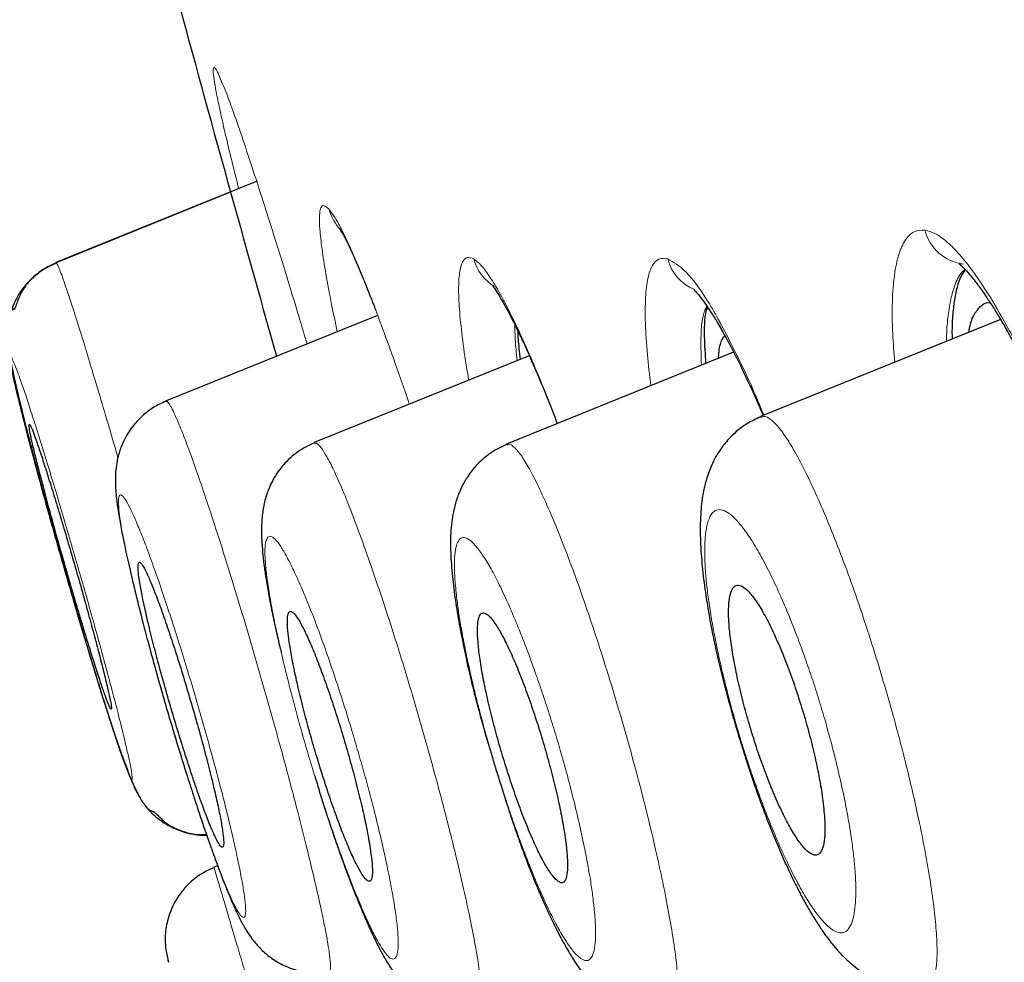
# Model space of a CAD drawing. Units: millimetres. Extents: x 8 to 847, y 12 to 2109.
# Drawn here: x 95 to 102, y 1812 to 1818 of the extents above; entities that cross this region are included whole.
import ezdxf

# ---------------------------------------------------------------- set-up
doc = ezdxf.new("R2010")
doc.units = ezdxf.units.MM

msp = doc.modelspace()

# ---------------------------------------------------------------- linework, layer by layer
at = {"color": 7, "linetype": 'Continuous', "lineweight": 30}
for p, q in [((96.8954, 1816.6394), (95.6069, 1816.1188)), ((96.7296, 1816.571), (95.6076, 1816.1178)), ((97.6667, 1815.7811), (96.3093, 1815.2328)), ((101.6548, 1815.7555), (100.1177, 1815.1345)), ((98.638, 1815.5227), (97.2605, 1814.9662)), ((99.9463, 1815.5453), (98.4913, 1814.9575)), ((96.6421, 1812.2583), (96.6183, 1812.2487))]:
    msp.add_line(p, q, dxfattribs=at)
at = {"color": 8, "linetype": 'Continuous', "lineweight": 0, "flags": 128}
msp.add_lwpolyline([(96.6467, 1817.3282), (96.6672, 1817.274), (96.6773, 1817.2553)], dxfattribs=at)
at = {"color": 7, "linetype": 'Continuous', "lineweight": 30}
msp.add_arc((308.7158, 1875.3908), 220, 194.492596, 195.791763, dxfattribs=at)
at = {"color": 8, "linetype": 'Continuous', "lineweight": 0}
for centre, radius, start, end in [((97.6389, 1816.534), 0.2926, 194.93472, 220.38414), ((101.4542, 1816.3994), 0.2924, 194.43391, 262.89263), ((98.5665, 1816.2175), 0.2939, 194.87233, 238.87937), ((99.8087, 1816.2171), 0.2943, 194.75803, 247.24662)]:
    msp.add_arc(centre, radius, start, end, dxfattribs=at)
at = {"color": 7, "linetype": 'Continuous', "lineweight": 30}
for points, knots in [([(89.5369, 1878.2853), (89.5397, 1878.2748), (89.5453, 1878.2539), (89.5905, 1878.0855), (89.6622, 1877.8179), (89.7629, 1877.4421), (89.8916, 1876.9616), (90.0483, 1876.3768), (90.243, 1875.6503), (90.481, 1874.7622), (90.7678, 1873.6915), (91.0912, 1872.4848), (91.4498, 1871.1464), (91.8426, 1869.6804), (92.2483, 1868.1664), (92.6606, 1866.6278), (93.074, 1865.0849), (93.5096, 1863.4593), (93.9666, 1861.7535), (94.4444, 1859.9704), (94.9419, 1858.1136), (95.4581, 1856.1871), (95.992, 1854.1948), (96.5424, 1852.1405), (97.1085, 1850.028), (97.6891, 1847.861), (98.2833, 1845.6435), (98.89, 1843.3793), (99.5424, 1840.9443), (100.2416, 1838.3351), (100.9876, 1835.551), (101.7435, 1832.7297), (102.5076, 1829.8782), (103.2778, 1827.0037), (104.0154, 1824.251), (104.718, 1821.6288), (105.3841, 1819.1429), (106.0493, 1816.6602), (106.7125, 1814.1852), (107.3724, 1811.7225), (108.0277, 1809.2767), (108.6774, 1806.8523), (109.3201, 1804.4537), (109.9546, 1802.0856), (110.5797, 1799.7525), (111.1943, 1797.4591), (111.797, 1795.2098), (112.3868, 1793.0083), (112.9948, 1790.7393), (113.6169, 1788.4177), (114.2481, 1786.062), (114.8559, 1783.7936), (115.438, 1781.6212), (115.9954, 1779.5412), (116.3427, 1778.2448), (116.5164, 1777.5966)], [0, 0, 0, 0, 0.017859, 0.035717, 0.053574, 0.07143, 0.089287, 0.107143, 0.125, 0.145832, 0.166666, 0.1875, 0.208333, 0.229166, 0.249999, 0.267856, 0.285713, 0.303571, 0.321429, 0.339287, 0.357144, 0.375001, 0.392858, 0.410715, 0.428572, 0.446429, 0.464286, 0.482143, 0.500002, 0.520835, 0.541668, 0.562501, 0.583334, 0.604167, 0.624999, 0.642856, 0.660713, 0.678571, 0.696428, 0.714286, 0.732144, 0.750003, 0.76786, 0.785718, 0.803575, 0.821433, 0.839289, 0.857146, 0.875003, 0.895835, 0.916668, 0.9375, 0.958333, 0.979167, 1, 1, 1, 1]), ([(118.4916, 1764.8706), (118.4902, 1764.8759), (118.4873, 1764.8865), (118.4644, 1764.9726), (118.4276, 1765.1101), (118.3756, 1765.3038), (118.3089, 1765.5524), (118.2276, 1765.8556), (118.1348, 1766.2022), (118.0319, 1766.5863), (117.9204, 1767.0028), (117.7971, 1767.463), (117.6621, 1767.9669), (117.5156, 1768.5142), (117.3524, 1769.1239), (117.1717, 1769.7998), (116.9721, 1770.5459), (116.7596, 1771.3398), (116.5342, 1772.1815), (116.296, 1773.0706), (116.0448, 1774.008), (115.7883, 1774.9653), (115.528, 1775.9366), (115.2658, 1776.9152), (114.9941, 1777.9289), (114.713, 1778.9775), (114.4226, 1780.0609), (114.1145, 1781.2106), (113.7881, 1782.4287), (113.4427, 1783.7171), (113.0875, 1785.0413), (112.7227, 1786.4012), (112.3484, 1787.7967), (111.9641, 1789.2299), (111.5818, 1790.6571), (111.2031, 1792.0716), (110.8303, 1793.4645), (110.4524, 1794.8762), (110.0693, 1796.3069), (109.6811, 1797.7564), (109.2763, 1799.2671), (108.855, 1800.8394), (108.4169, 1802.4737), (107.9739, 1804.1258), (107.526, 1805.7958), (107.0732, 1807.4839), (106.6154, 1809.1916), (106.1666, 1810.8669), (105.7284, 1812.5036), (105.3024, 1814.0949), (104.8759, 1815.688), (104.4487, 1817.2833), (104.0208, 1818.8809), (103.58, 1820.526), (103.1267, 1822.2174), (102.6614, 1823.9532), (102.1963, 1825.6871), (101.7317, 1827.4192), (101.2675, 1829.1498), (100.8044, 1830.8768), (100.3571, 1832.5469), (99.9265, 1834.1554), (99.513, 1835.7003), (99.1038, 1837.2293), (98.6987, 1838.7424), (98.2976, 1840.2398), (97.9067, 1841.699), (97.526, 1843.1198), (97.1555, 1844.5021), (96.7894, 1845.8672), (96.428, 1847.2149), (96.0711, 1848.5455), (95.7188, 1849.8589), (95.3726, 1851.1502), (95.0283, 1852.4356), (94.687, 1853.7106), (94.3486, 1854.975), (94.0182, 1856.2095), (93.6957, 1857.4141), (93.3811, 1858.5886), (93.0795, 1859.7147), (92.7904, 1860.7932), (92.5138, 1861.8249), (92.2452, 1862.8266), (91.9845, 1863.7982), (91.7319, 1864.7395), (91.4875, 1865.6505), (91.2525, 1866.5268), (91.0241, 1867.3794), (90.8034, 1868.2044), (90.5903, 1869.0009), (90.3882, 1869.7567), (90.1969, 1870.4716), (90.0166, 1871.1453), (89.85, 1871.7671), (89.6967, 1872.3389), (89.5563, 1872.8623), (89.4263, 1873.3467), (89.3067, 1873.7918), (89.1976, 1874.1975), (89.0992, 1874.5637), (89.0117, 1874.8894), (88.9343, 1875.1786), (88.8678, 1875.4282), (88.8126, 1875.6355), (88.7697, 1875.797), (88.7393, 1875.9116), (88.7202, 1875.9834), (88.7178, 1875.9923), (88.7167, 1875.9967)], [0, 0, 0, 0, 0.010081, 0.020137, 0.030179, 0.040216, 0.050257, 0.060311, 0.070335, 0.079491, 0.088633, 0.097767, 0.1069, 0.116039, 0.125192, 0.135253, 0.145282, 0.155288, 0.16528, 0.175267, 0.185259, 0.195301, 0.204496, 0.213673, 0.222839, 0.232002, 0.241168, 0.250345, 0.260322, 0.270285, 0.280246, 0.290212, 0.300194, 0.310203, 0.320293, 0.329526, 0.338727, 0.347904, 0.357065, 0.366218, 0.375372, 0.385323, 0.395264, 0.405207, 0.415162, 0.425139, 0.435149, 0.445226, 0.454443, 0.463632, 0.472801, 0.481959, 0.491116, 0.500279, 0.510233, 0.520184, 0.530144, 0.540125, 0.550137, 0.560192, 0.570258, 0.579448, 0.588609, 0.59775, 0.60688, 0.616007, 0.625139, 0.633867, 0.642594, 0.651329, 0.660077, 0.668845, 0.677642, 0.686473, 0.695244, 0.704395, 0.713529, 0.722653, 0.731774, 0.740899, 0.750037, 0.758756, 0.767483, 0.776222, 0.78498, 0.793764, 0.802579, 0.811433, 0.820208, 0.829363, 0.838502, 0.847632, 0.856762, 0.865897, 0.875044, 0.883755, 0.89247, 0.901196, 0.909939, 0.918704, 0.927499, 0.936329, 0.945126, 0.954305, 0.963462, 0.972602, 0.981734, 0.990864, 1, 1, 1, 1]), ([(97.4162, 1816.3443), (97.4237, 1816.3342), (97.4386, 1816.3141), (97.4737, 1816.2464), (97.5165, 1816.154), (97.5672, 1816.0346), (97.6135, 1815.9205), (97.6447, 1815.8386), (97.6547, 1815.8123)], [0, 0, 0, 0, 0.184954, 0.368936, 0.551956, 0.733868, 0.914438, 1, 1, 1, 1]), ([(95.6086, 1816.1155), (95.5905, 1816.1075), (95.5555, 1816.092), (95.5083, 1816.0621), (95.4681, 1816.0306), (95.4354, 1815.9986), (95.4053, 1815.9626), (95.3832, 1815.927), (95.3721, 1815.9005), (95.3623, 1815.8749), (95.3561, 1815.8574), (95.3514, 1815.8442), (95.3481, 1815.8358), (95.3465, 1815.8321), (95.3455, 1815.8297), (95.3445, 1815.8275), (95.3431, 1815.8249), (95.3406, 1815.8208), (95.3373, 1815.8182), (95.3349, 1815.8208), (95.3322, 1815.8231), (95.3291, 1815.822), (95.3255, 1815.8179), (95.3209, 1815.8088), (95.3151, 1815.7934), (95.3068, 1815.7633), (95.3008, 1815.7344), (95.2968, 1815.7055), (95.2949, 1815.6706), (95.2966, 1815.6264), (95.3032, 1815.5681), (95.3166, 1815.4891), (95.3374, 1815.389), (95.3651, 1815.2685), (95.398, 1815.1341), (95.4361, 1814.9837), (95.4777, 1814.8246), (95.5219, 1814.6597), (95.5677, 1814.4923), (95.6143, 1814.3251), (95.661, 1814.1603), (95.7071, 1813.9999), (95.7521, 1813.8456), (95.7956, 1813.6987), (95.8436, 1813.539), (95.8947, 1813.3724), (95.9477, 1813.204), (95.9994, 1813.0477), (96.0443, 1812.9215), (96.0833, 1812.8222), (96.1171, 1812.7462), (96.1434, 1812.6964), (96.1614, 1812.6672), (96.171, 1812.6535), (96.1785, 1812.6437), (96.1827, 1812.6384), (96.1861, 1812.6343), (96.1884, 1812.6316), (96.1908, 1812.6289), (96.1931, 1812.6264), (96.1952, 1812.6241), (96.1983, 1812.6209), (96.2038, 1812.6157), (96.2093, 1812.6117), (96.2133, 1812.6107), (96.2191, 1812.609), (96.2248, 1812.6068), (96.2304, 1812.604), (96.2344, 1812.6016), (96.2383, 1812.599), (96.2415, 1812.5966), (96.2439, 1812.5947), (96.2464, 1812.5927), (96.2499, 1812.5897), (96.2571, 1812.5833), (96.2696, 1812.5708), (96.2837, 1812.5556), (96.3039, 1812.5362), (96.3504, 1812.5054), (96.426, 1812.4743), (96.5042, 1812.4545), (96.5565, 1812.4573), (96.573, 1812.4582)], [0, 0, 0, 0, 0.0097251, 0.0188176, 0.0273856, 0.0356063, 0.0437196, 0.056278, 0.068554, 0.074721, 0.0792677, 0.0823167, 0.0833807, 0.0838363, 0.0842654, 0.0846918, 0.0851399, 0.0861766, 0.0891306, 0.0957625, 0.103334, 0.110169, 0.1162822, 0.1244878, 0.1311404, 0.1375306, 0.1449796, 0.1550529, 0.1710104, 0.1911311, 0.2154093, 0.2438536, 0.276512, 0.3069559, 0.3394403, 0.3712706, 0.4022535, 0.432429, 0.4618626, 0.490587, 0.5186183, 0.5459706, 0.5726675, 0.5987489, 0.6242578, 0.6611634, 0.6970846, 0.733888, 0.7720443, 0.7984292, 0.825703, 0.85401, 0.8641266, 0.8714876, 0.8741098, 0.8760636, 0.8768174, 0.8774512, 0.8780071, 0.8785463, 0.8791362, 0.8798302, 0.8816487, 0.8873732, 0.8955596, 0.9025092, 0.9075727, 0.9094274, 0.9108723, 0.9119893, 0.9124792, 0.9129621, 0.9134718, 0.9140374, 0.915414, 0.9194415, 0.9291539, 0.9415076, 0.9573745, 0.9737896, 0.9917252, 1, 1, 1, 1]), ([(95.6081, 1816.1172), (95.5837, 1816.106), (95.5368, 1816.0845), (95.4771, 1816.0413), (95.4295, 1815.9966), (95.3909, 1815.9501), (95.3604, 1815.9034), (95.3368, 1815.8563), (95.3197, 1815.814), (95.3134, 1815.7877), (95.3106, 1815.7762)], [0, 0, 0, 0, 0.167134, 0.320908, 0.457692, 0.575017, 0.699811, 0.81035, 0.916709, 1, 1, 1, 1]), ([(95.6075, 1816.1138), (95.6075, 1816.1138), (95.6073, 1816.1161), (95.6084, 1816.1143), (95.6095, 1816.1125)], [0, 0, 0, 0, 0.008307, 1, 1, 1, 1]), ([(101.3911, 1816.1119), (101.3911, 1816.1114), (101.391, 1816.1102), (101.3994, 1816.1031), (101.4208, 1816.0831), (101.4566, 1816.0452), (101.5095, 1815.9786), (101.5595, 1815.9077), (101.6036, 1815.8402), (101.648, 1815.7679), (101.6948, 1815.6873), (101.747, 1815.5922), (101.8051, 1815.4796), (101.8531, 1815.3827), (101.8819, 1815.3197), (101.8891, 1815.3039)], [0, 0, 0, 0, 0.055183, 0.111789, 0.158796, 0.274617, 0.390504, 0.475897, 0.552339, 0.621893, 0.696973, 0.779556, 0.869631, 0.967208, 1, 1, 1, 1]), ([(101.4302, 1816.0719), (101.4231, 1816.0635), (101.4044, 1816.0411), (101.3814, 1815.9814), (101.3607, 1815.8971), (101.3485, 1815.791), (101.3434, 1815.7016), (101.3449, 1815.6424), (101.3452, 1815.6305)], [0, 0, 0, 0, 0.123435, 0.329927, 0.538659, 0.74428, 0.948667, 1, 1, 1, 1]), ([(98.4081, 1815.9678), (98.4071, 1815.9682), (98.4025, 1815.9703), (98.4188, 1815.9489), (98.4508, 1815.8974), (98.4998, 1815.8117), (98.5536, 1815.7065), (98.6137, 1815.5794), (98.6794, 1815.4302), (98.7474, 1815.2677), (98.7947, 1815.1464), (98.8171, 1815.0891)], [0, 0, 0, 0, 0.029887, 0.147441, 0.265069, 0.383092, 0.503819, 0.627601, 0.754316, 0.883851, 1, 1, 1, 1]), ([(99.6923, 1815.9462), (99.6921, 1815.9461), (99.6918, 1815.9458), (99.7005, 1815.9372), (99.7134, 1815.9227), (99.7279, 1815.9052), (99.7475, 1815.8796), (99.7711, 1815.8467), (99.802, 1815.8004), (99.8427, 1815.7347), (99.8924, 1815.6481), (99.951, 1815.5381), (100.022, 1815.3938), (100.0838, 1815.261), (100.124, 1815.1656), (100.1342, 1815.1412)], [0, 0, 0, 0, 0.0493167, 0.0994908, 0.140887, 0.1994515, 0.2459026, 0.2962885, 0.369246, 0.4558503, 0.5560936, 0.6699485, 0.7931219, 0.947078, 1, 1, 1, 1]), ([(99.7788, 1815.8345), (99.7771, 1815.8308), (99.7606, 1815.7961), (99.7545, 1815.6775), (99.7633, 1815.5323), (99.7669, 1815.4728)], [0, 0, 0, 0, 0.065882, 0.616924, 1, 1, 1, 1]), ([(101.4535, 1815.6742), (101.4547, 1815.6831), (101.4617, 1815.7336), (101.487, 1815.7938), (101.5305, 1815.8463), (101.5657, 1815.8674), (101.5886, 1815.8611), (101.5897, 1815.8607)], [0, 0, 0, 0, 0.064933, 0.36804, 0.675968, 0.983993, 1, 1, 1, 1]), ([(98.5632, 1815.6845), (98.5638, 1815.667), (98.5655, 1815.6161), (98.5742, 1815.5455), (98.58, 1815.4992)], [0, 0, 0, 0, 0.344454, 1, 1, 1, 1]), ([(99.849, 1815.506), (99.85, 1815.5213), (99.8539, 1815.5754), (99.8677, 1815.625), (99.8849, 1815.644), (99.8906, 1815.6502)], [0, 0, 0, 0, 0.2099071, 0.7391176, 1, 1, 1, 1]), ([(96.3103, 1815.2315), (96.2835, 1815.219), (96.2288, 1815.1935), (96.1685, 1815.1467), (96.1248, 1815.1031), (96.0918, 1815.0633), (96.0587, 1815.0138), (96.0278, 1814.9519), (96.0051, 1814.8834), (95.9919, 1814.8144), (95.9876, 1814.7634), (95.9868, 1814.7116), (95.9892, 1814.6597), (95.995, 1814.5984), (96.005, 1814.5256), (96.0212, 1814.4322), (96.0443, 1814.3156), (96.0745, 1814.1778), (96.1122, 1814.0184), (96.1573, 1813.838), (96.2101, 1813.6381), (96.2632, 1813.4462), (96.3138, 1813.2703), (96.3599, 1813.1143), (96.4072, 1812.9592), (96.4535, 1812.8112), (96.4973, 1812.6754), (96.5438, 1812.5352), (96.5911, 1812.398), (96.637, 1812.2711), (96.675, 1812.1708), (96.7059, 1812.093), (96.7312, 1812.0328), (96.7536, 1811.9821), (96.7774, 1811.9319), (96.7974, 1811.8929), (96.8229, 1811.848), (96.8533, 1811.801), (96.8946, 1811.7481), (96.9449, 1811.6974), (96.999, 1811.6567), (97.0483, 1811.6284), (97.0913, 1811.6082), (97.1437, 1811.5896), (97.2067, 1811.5756), (97.279, 1811.5687), (97.3297, 1811.5736), (97.356, 1811.5761)], [0, 0, 0, 0, 0.016763, 0.034207, 0.043115, 0.052122, 0.063447, 0.07864, 0.095555, 0.10953, 0.126732, 0.144301, 0.163013, 0.183014, 0.211939, 0.243243, 0.276399, 0.311423, 0.348299, 0.386983, 0.427433, 0.469671, 0.498883, 0.528953, 0.559802, 0.589652, 0.617833, 0.644359, 0.681059, 0.713826, 0.742663, 0.767619, 0.788712, 0.807666, 0.827039, 0.847081, 0.859245, 0.874453, 0.893062, 0.913257, 0.931129, 0.939349, 0.948307, 0.958988, 0.971305, 0.985072, 1, 1, 1, 1]), ([(95.7386, 1813.9283), (95.7478, 1813.8976), (95.766, 1813.8362), (95.7978, 1813.7311), (95.8331, 1813.6168), (95.8696, 1813.5018), (95.9012, 1813.4062), (95.9271, 1813.332), (95.9464, 1813.2821), (95.9587, 1813.257), (95.9636, 1813.2583), (95.961, 1813.2851), (95.9509, 1813.3375), (95.9338, 1813.413), (95.9098, 1813.5106), (95.88, 1813.6265), (95.8449, 1813.7582), (95.8058, 1813.9014), (95.7635, 1814.0525), (95.7194, 1814.2069), (95.6747, 1814.3604), (95.6307, 1814.5086), (95.5886, 1814.6471), (95.5495, 1814.7724), (95.5148, 1814.8802), (95.4852, 1814.9683), (95.4618, 1815.0333), (95.445, 1815.0743), (95.4355, 1815.0892), (95.4334, 1815.0786), (95.4389, 1815.0417), (95.4516, 1814.9807), (95.4714, 1814.8963), (95.4976, 1814.7918), (95.5296, 1814.6694), (95.5662, 1814.5331), (95.6067, 1814.3862), (95.6498, 1814.2336), (95.6943, 1814.0787), (95.7238, 1813.9784), (95.7386, 1813.9283)], [0, 0, 0, 0, 0.016805, 0.033611, 0.060483, 0.087355, 0.114223, 0.141091, 0.167946, 0.194801, 0.221638, 0.248476, 0.2753, 0.302125, 0.328945, 0.355766, 0.382594, 0.409422, 0.436266, 0.463109, 0.48997, 0.51683, 0.543701, 0.570572, 0.597442, 0.624313, 0.651173, 0.678032, 0.704875, 0.731718, 0.758546, 0.785373, 0.812194, 0.839014, 0.865839, 0.892664, 0.919498, 0.946332, 0.973166, 1, 1, 1, 1]), ([(100.1194, 1815.1316), (100.0895, 1815.1178), (100.0345, 1815.0923), (99.9669, 1815.0416), (99.9189, 1814.9955), (99.8871, 1814.9579), (99.8656, 1814.9289), (99.8394, 1814.8896), (99.8077, 1814.8311), (99.7772, 1814.753), (99.7507, 1814.6528), (99.7351, 1814.5387), (99.7306, 1814.3952), (99.7381, 1814.2379), (99.7553, 1814.0738), (99.7801, 1813.906), (99.8094, 1813.7475), (99.8412, 1813.6002), (99.8737, 1813.4646), (99.909, 1813.3296), (99.9461, 1813.1968), (99.9857, 1813.0633), (100.0302, 1812.9219), (100.0826, 1812.7657), (100.1367, 1812.616), (100.1901, 1812.4788), (100.2404, 1812.3577), (100.2915, 1812.243), (100.3413, 1812.1396), (100.3875, 1812.0508), (100.4319, 1811.9715), (100.4749, 1811.9008), (100.5157, 1811.8394), (100.5513, 1811.7903), (100.5877, 1811.7441), (100.6367, 1811.6882), (100.7027, 1811.6243), (100.7863, 1811.5637), (100.8737, 1811.5193), (100.9607, 1811.4893), (101.0657, 1811.4708), (101.1404, 1811.4767), (101.1796, 1811.4799)], [0, 0, 0, 0, 0.021666, 0.039894, 0.054268, 0.064577, 0.071751, 0.079709, 0.099181, 0.121466, 0.141755, 0.179654, 0.220924, 0.26171, 0.300421, 0.338206, 0.375773, 0.403824, 0.431198, 0.457846, 0.483739, 0.508833, 0.53565, 0.566787, 0.602184, 0.628138, 0.655987, 0.685304, 0.71275, 0.737688, 0.76016, 0.783919, 0.804279, 0.821268, 0.836065, 0.853888, 0.881137, 0.912026, 0.929484, 0.950087, 0.973754, 1, 1, 1, 1]), ([(97.2615, 1814.9642), (97.2379, 1814.9535), (97.1923, 1814.9329), (97.1334, 1814.8919), (97.0852, 1814.8488), (97.0445, 1814.8026), (97.0117, 1814.7556), (96.9857, 1814.7085), (96.959, 1814.6476), (96.938, 1814.5747), (96.926, 1814.4934), (96.9223, 1814.4134), (96.9241, 1814.3415), (96.9298, 1814.265), (96.9386, 1814.1856), (96.9508, 1814.0983), (96.9668, 1814.0026), (96.9876, 1813.894), (97.0126, 1813.7785), (97.0341, 1813.6855), (97.0475, 1813.6319), (97.0499, 1813.6222)], [0, 0, 0, 0, 0.040502, 0.078247, 0.112547, 0.142941, 0.177018, 0.207182, 0.237783, 0.301019, 0.363416, 0.420483, 0.484095, 0.546902, 0.609994, 0.67639, 0.753645, 0.827074, 0.907675, 0.983331, 1, 1, 1, 1]), ([(98.4932, 1814.9546), (98.4694, 1814.9438), (98.4248, 1814.9236), (98.3675, 1814.8843), (98.3229, 1814.8458), (98.2883, 1814.8094), (98.2618, 1814.7765), (98.2403, 1814.7455), (98.2162, 1814.7061), (98.189, 1814.6505), (98.1643, 1814.5796), (98.1479, 1814.508), (98.1347, 1814.4123), (98.1315, 1814.3035), (98.1399, 1814.1509), (98.1575, 1814.0002), (98.1815, 1813.8464), (98.2101, 1813.6934), (98.2426, 1813.5402), (98.2797, 1813.3844), (98.3234, 1813.2189), (98.3638, 1813.0761), (98.398, 1812.9608), (98.4256, 1812.8704), (98.4562, 1812.7719), (98.4911, 1812.6619), (98.5309, 1812.541), (98.5784, 1812.4034), (98.6281, 1812.269), (98.6762, 1812.1491), (98.7207, 1812.0447), (98.764, 1811.9487), (98.8139, 1811.8454), (98.8681, 1811.7432), (98.9252, 1811.6477), (98.986, 1811.5604), (99.0552, 1811.4793), (99.1309, 1811.413), (99.2039, 1811.3669), (99.2637, 1811.3378), (99.3306, 1811.3147), (99.401, 1811.3004), (99.475, 1811.2947), (99.5244, 1811.2997), (99.5495, 1811.3022)], [0, 0, 0, 0, 0.016448, 0.030911, 0.043122, 0.052906, 0.062021, 0.069215, 0.07835, 0.095785, 0.116521, 0.135994, 0.153929, 0.197597, 0.238881, 0.278223, 0.31468, 0.348261, 0.38094, 0.414234, 0.447849, 0.481586, 0.498489, 0.515465, 0.534488, 0.556414, 0.581172, 0.608674, 0.644428, 0.673968, 0.696987, 0.72163, 0.748756, 0.783229, 0.815086, 0.845927, 0.878239, 0.909147, 0.924084, 0.938736, 0.953264, 0.968344, 0.983979, 1, 1, 1, 1]), ([(96.4711, 1812.8574), (96.4805, 1812.8294), (96.4993, 1812.7734), (96.5315, 1812.6812), (96.5666, 1812.5856), (96.6022, 1812.4964), (96.6321, 1812.4302), (96.6557, 1812.388), (96.672, 1812.372), (96.681, 1812.3815), (96.682, 1812.4171), (96.6754, 1812.4769), (96.6611, 1812.56), (96.6398, 1812.6632), (96.6117, 1812.7844), (96.578, 1812.9196), (96.5393, 1813.0655), (96.4968, 1813.2178), (96.4518, 1813.3722), (96.4054, 1813.5245), (96.3591, 1813.6699), (96.314, 1813.8049), (96.2717, 1813.9248), (96.2331, 1814.0269), (96.1996, 1814.1074), (96.1719, 1814.1651), (96.1511, 1814.1972), (96.1374, 1814.204), (96.1315, 1814.1842), (96.1332, 1814.1397), (96.1429, 1814.0706), (96.1598, 1813.98), (96.1838, 1813.8694), (96.2141, 1813.7427), (96.2498, 1813.6028), (96.29, 1813.4541), (96.3336, 1813.3006), (96.3792, 1813.1468), (96.4257, 1812.9964), (96.456, 1812.9037), (96.4711, 1812.8574)], [0, 0, 0, 0, 0.016927, 0.033855, 0.060808, 0.087762, 0.114699, 0.141636, 0.168517, 0.195397, 0.222207, 0.249017, 0.275771, 0.302526, 0.329265, 0.356005, 0.382776, 0.409547, 0.436383, 0.463219, 0.490124, 0.51703, 0.543979, 0.570928, 0.597875, 0.624822, 0.651723, 0.678625, 0.705456, 0.732288, 0.759056, 0.785824, 0.812564, 0.839303, 0.86606, 0.892816, 0.919613, 0.94641, 0.973205, 1, 1, 1, 1]), ([(100.5265, 1812.5907), (100.5221, 1812.6336), (100.5138, 1812.7125), (100.4898, 1812.8481), (100.4605, 1812.9841), (100.4243, 1813.1267), (100.3823, 1813.272), (100.3354, 1813.4157), (100.285, 1813.5544), (100.2325, 1813.6828), (100.1793, 1813.7979), (100.1274, 1813.8948), (100.0782, 1813.9714), (100.0334, 1814.0243), (99.9943, 1814.053), (99.9621, 1814.056), (99.9374, 1814.0348), (99.9211, 1813.9893), (99.9131, 1813.9224), (99.9138, 1813.8351), (99.9228, 1813.7309), (99.9402, 1813.6117), (99.9651, 1813.4812), (99.9972, 1813.3421), (100.0357, 1813.198), (100.0796, 1813.053), (100.128, 1812.9104), (100.1793, 1812.7754), (100.2323, 1812.6512), (100.2851, 1812.5429), (100.3363, 1812.453), (100.3839, 1812.3854), (100.4267, 1812.3413), (100.4633, 1812.3225), (100.4928, 1812.3285), (100.5144, 1812.3595), (100.5277, 1812.4139), (100.5327, 1812.4899), (100.5286, 1812.5571), (100.5265, 1812.5907)], [0, 0, 0, 0, 0.031091, 0.057186, 0.08328, 0.109566, 0.135853, 0.162585, 0.189318, 0.216556, 0.243797, 0.271367, 0.29894, 0.326517, 0.354094, 0.381358, 0.408621, 0.4354, 0.462177, 0.488508, 0.514837, 0.540941, 0.567043, 0.593238, 0.619432, 0.646008, 0.672584, 0.699671, 0.726761, 0.754257, 0.781756, 0.809369, 0.836984, 0.864372, 0.891761, 0.918813, 0.945863, 0.972933, 1, 1, 1, 1]), ([(97.6211, 1812.3542), (97.6146, 1812.3944), (97.6028, 1812.4674), (97.575, 1812.5982), (97.5438, 1812.7302), (97.5072, 1812.871), (97.4664, 1813.0163), (97.4226, 1813.162), (97.3768, 1813.3043), (97.3306, 1813.4385), (97.2851, 1813.5613), (97.2418, 1813.6683), (97.2019, 1813.7571), (97.1666, 1813.8244), (97.1369, 1813.869), (97.1137, 1813.8888), (97.0975, 1813.8844), (97.0889, 1813.8551), (97.0879, 1813.8029), (97.0947, 1813.7283), (97.1088, 1813.6345), (97.1301, 1813.5231), (97.1577, 1813.398), (97.1912, 1813.262), (97.2294, 1813.1191), (97.2715, 1812.9732), (97.3162, 1812.8282), (97.3623, 1812.6887), (97.4084, 1812.5581), (97.4532, 1812.441), (97.4954, 1812.3403), (97.5337, 1812.2595), (97.567, 1812.2003), (97.5943, 1812.1652), (97.615, 1812.1542), (97.6283, 1812.1683), (97.6341, 1812.2066), (97.6324, 1812.2672), (97.6249, 1812.3252), (97.6211, 1812.3542)], [0, 0, 0, 0, 0.032698, 0.059295, 0.085891, 0.112552, 0.139214, 0.166022, 0.192831, 0.219805, 0.246779, 0.273863, 0.300947, 0.328036, 0.355125, 0.382113, 0.409101, 0.435928, 0.462755, 0.489431, 0.516106, 0.542706, 0.569304, 0.595935, 0.622565, 0.649322, 0.676079, 0.703004, 0.729929, 0.756988, 0.784047, 0.811147, 0.838247, 0.865276, 0.892305, 0.919226, 0.946147, 0.973074, 1, 1, 1, 1]), ([(98.8755, 1812.3744), (98.8701, 1812.416), (98.8604, 1812.4919), (98.8347, 1812.6252), (98.8048, 1812.7591), (98.7687, 1812.901), (98.7276, 1813.0464), (98.6826, 1813.1913), (98.6348, 1813.3321), (98.5857, 1813.4638), (98.5367, 1813.5833), (98.4893, 1813.6859), (98.4449, 1813.7694), (98.405, 1813.8304), (98.3706, 1813.868), (98.3428, 1813.8804), (98.3222, 1813.8685), (98.3095, 1813.8318), (98.3047, 1813.7729), (98.3082, 1813.6924), (98.3195, 1813.5937), (98.3385, 1813.4786), (98.3644, 1813.3509), (98.3969, 1813.2133), (98.435, 1813.0697), (98.4777, 1812.924), (98.5239, 1812.78), (98.5723, 1812.6424), (98.6216, 1812.5146), (98.6701, 1812.4013), (98.7165, 1812.3053), (98.7593, 1812.2303), (98.7974, 1812.1776), (98.8293, 1812.1498), (98.8546, 1812.1463), (98.8722, 1812.1679), (98.8819, 1812.2135), (98.8839, 1812.281), (98.8783, 1812.3433), (98.8755, 1812.3744)], [0, 0, 0, 0, 0.032029, 0.058413, 0.084796, 0.11129, 0.137784, 0.164547, 0.19131, 0.218382, 0.245455, 0.272738, 0.300022, 0.32732, 0.354619, 0.381736, 0.408853, 0.435674, 0.462494, 0.489034, 0.515572, 0.541964, 0.568354, 0.594794, 0.621233, 0.647901, 0.674569, 0.701548, 0.728529, 0.755763, 0.782998, 0.810315, 0.837633, 0.864824, 0.892015, 0.919007, 0.945997, 0.972999, 1, 1, 1, 1]), ([(96.0016, 1813.0436), (96.0074, 1813.026), (96.0263, 1812.9697), (96.054, 1812.8935), (96.0859, 1812.8115), (96.1151, 1812.7457), (96.1408, 1812.6967), (96.1645, 1812.6599), (96.1859, 1812.6322), (96.2066, 1812.6092), (96.2249, 1812.5908), (96.2488, 1812.5693), (96.2756, 1812.5483), (96.3069, 1812.5274), (96.3417, 1812.5074), (96.3831, 1812.4883), (96.4332, 1812.4707), (96.4928, 1812.4577), (96.5418, 1812.451), (96.5702, 1812.4529), (96.5747, 1812.4533)], [0, 0, 0, 0, 0.060081, 0.192873, 0.313742, 0.435438, 0.542932, 0.613089, 0.66711, 0.691478, 0.712344, 0.734095, 0.764277, 0.789322, 0.818278, 0.853879, 0.890807, 0.936443, 0.989892, 1, 1, 1, 1]), ([(97.2641, 1812.833), (97.2737, 1812.801), (97.2999, 1812.7131), (97.3454, 1812.5697), (97.4033, 1812.3981), (97.467, 1812.2207), (97.5322, 1812.0518), (97.5889, 1811.9164), (97.6352, 1811.8144), (97.6737, 1811.7358), (97.7168, 1811.6563), (97.7588, 1811.5888), (97.8047, 1811.5268), (97.8519, 1811.4735), (97.9014, 1811.4289), (97.951, 1811.3935), (97.9953, 1811.3673), (98.0458, 1811.3438), (98.1034, 1811.3244), (98.1662, 1811.3111), (98.2377, 1811.3048), (98.2877, 1811.3095), (98.3136, 1811.312)], [0, 0, 0, 0, 0.040121, 0.110002, 0.186876, 0.271605, 0.363391, 0.449422, 0.508011, 0.562767, 0.620629, 0.683189, 0.725407, 0.767808, 0.811629, 0.8348, 0.858969, 0.886092, 0.910226, 0.937508, 0.967611, 1, 1, 1, 1]), ([(96.619, 1812.2471), (96.5856, 1812.2311), (96.5239, 1812.2015), (96.453, 1812.1405), (96.4049, 1812.0841), (96.3689, 1812.0288), (96.3371, 1811.9634), (96.311, 1811.8745), (96.3004, 1811.7617), (96.3179, 1811.6824), (96.3272, 1811.6404)], [0, 0, 0, 0, 0.1499, 0.277449, 0.376938, 0.450655, 0.545435, 0.671738, 0.825776, 1, 1, 1, 1])]:
    msp.add_open_spline(points, degree=3, knots=knots, dxfattribs=at)
at = {"color": 8, "linetype": 'Continuous', "lineweight": 0}
for points, knots in [([(96.7772, 1816.5917), (96.7736, 1816.606), (96.7527, 1816.6879), (96.7211, 1816.8172), (96.6834, 1816.9759), (96.6539, 1817.1081), (96.6319, 1817.2155), (96.6181, 1817.2955), (96.6126, 1817.3474), (96.6154, 1817.3709), (96.6259, 1817.3677), (96.6398, 1817.3414), (96.6467, 1817.3282)], [0, 0, 0, 0, 0.023096, 0.13175, 0.239855, 0.348556, 0.457427, 0.565535, 0.674027, 0.783136, 0.891413, 1, 1, 1, 1]), ([(96.6467, 1817.3282), (96.6688, 1817.2766), (96.713, 1817.1734), (96.8314, 1816.8291), (96.979, 1816.3713), (97.1117, 1815.9442), (97.1943, 1815.6669), (97.2147, 1815.5985)], [0, 0, 0, 0, 0.231002, 0.462093, 0.693112, 0.924404, 1, 1, 1, 1]), ([(97.4082, 1815.6767), (97.3956, 1815.7362), (97.3669, 1815.8718), (97.3346, 1816.0485), (97.3089, 1816.2112), (97.2949, 1816.3373), (97.2924, 1816.4259), (97.3017, 1816.476), (97.3221, 1816.4905), (97.3447, 1816.4694), (97.3562, 1816.4586)], [0, 0, 0, 0, 0.102625, 0.233765, 0.364303, 0.491307, 0.616546, 0.741863, 0.869095, 1, 1, 1, 1]), ([(97.3562, 1816.4586), (97.3684, 1816.4429), (97.3925, 1816.4115), (97.4396, 1816.3248), (97.4941, 1816.2094), (97.5566, 1816.0637), (97.6254, 1815.8915), (97.6998, 1815.695), (97.7795, 1815.4733), (97.8366, 1815.3106), (97.8676, 1815.2181), (97.8695, 1815.2122)], [0, 0, 0, 0, 0.1247331, 0.2479228, 0.3710457, 0.4955802, 0.620353, 0.7436164, 0.8668441, 0.9915114, 1, 1, 1, 1]), ([(100.978, 1815.4821), (100.9729, 1815.5433), (100.9612, 1815.6858), (100.9602, 1815.873), (100.9731, 1816.0447), (101.0018, 1816.1768), (101.0444, 1816.2698), (101.0998, 1816.3243), (101.1472, 1816.3258), (101.171, 1816.3265)], [0, 0, 0, 0, 0.110998, 0.258526, 0.405955, 0.555696, 0.703948, 0.851316, 1, 1, 1, 1]), ([(101.171, 1816.3265), (101.192, 1816.3214), (101.2338, 1816.3111), (101.3057, 1816.2603), (101.3838, 1816.1837), (101.4772, 1816.068), (101.5864, 1815.9068), (101.7118, 1815.6881), (101.8156, 1815.486), (101.8773, 1815.3506), (101.8953, 1815.3111)], [0, 0, 0, 0, 0.117584, 0.234072, 0.350681, 0.46862, 0.625271, 0.780112, 0.935928, 1, 1, 1, 1]), ([(98.2507, 1815.3662), (98.2483, 1815.3795), (98.2311, 1815.4739), (98.2104, 1815.622), (98.1898, 1815.8052), (98.1832, 1815.9501), (98.1893, 1816.0577), (98.2078, 1816.127), (98.2377, 1816.1597), (98.2675, 1816.1479), (98.2824, 1816.1421)], [0, 0, 0, 0, 0.02284, 0.162398, 0.302228, 0.441075, 0.581089, 0.721212, 0.860174, 1, 1, 1, 1]), ([(99.416, 1815.3311), (99.408, 1815.3986), (99.3905, 1815.5463), (99.3794, 1815.7353), (99.38, 1815.9005), (99.3949, 1816.0241), (99.4239, 1816.1061), (99.466, 1816.1497), (99.5046, 1816.1447), (99.5241, 1816.1422)], [0, 0, 0, 0, 0.126789, 0.276946, 0.422235, 0.564863, 0.707155, 0.851453, 1, 1, 1, 1]), ([(95.6095, 1816.1125), (95.6109, 1816.1126), (95.6143, 1816.1129), (95.6283, 1816.0807), (95.6476, 1816.0293), (95.67, 1815.9649), (95.6969, 1815.8837), (95.7315, 1815.7762), (95.7749, 1815.6376), (95.828, 1815.464), (95.8861, 1815.2706), (95.9449, 1815.0723), (95.9853, 1814.9337), (96.0038, 1814.8702)], [0, 0, 0, 0, 0.076406, 0.181067, 0.259532, 0.337952, 0.416302, 0.494638, 0.599074, 0.703484, 0.807774, 0.911899, 1, 1, 1, 1]), ([(98.2824, 1816.1421), (98.2969, 1816.131), (98.3258, 1816.1091), (98.379, 1816.0394), (98.4389, 1815.9428), (98.5059, 1815.8176), (98.5784, 1815.6677), (98.6558, 1815.494), (98.7358, 1815.3025), (98.7914, 1815.1597), (98.8186, 1815.0897)], [0, 0, 0, 0, 0.126612, 0.251688, 0.37664, 0.502883, 0.629436, 0.754586, 0.87968, 1, 1, 1, 1]), ([(99.5241, 1816.1422), (99.5614, 1816.1221), (99.6341, 1816.083), (99.7775, 1815.8882), (99.9416, 1815.5847), (100.0654, 1815.3249), (100.1334, 1815.156), (100.1386, 1815.143)], [0, 0, 0, 0, 0.251955, 0.491974, 0.730782, 0.979247, 1, 1, 1, 1]), ([(101.4275, 1816.0747), (101.4204, 1816.0692), (101.3939, 1816.0486), (101.3641, 1815.9833), (101.3357, 1815.8889), (101.3188, 1815.7822), (101.3101, 1815.6911), (101.3099, 1815.6298), (101.3099, 1815.6162)], [0, 0, 0, 0, 0.096482, 0.35815, 0.554125, 0.749665, 0.944733, 1, 1, 1, 1]), ([(99.775, 1815.8402), (99.7699, 1815.8308), (99.7471, 1815.7891), (99.7332, 1815.6651), (99.7381, 1815.52), (99.74, 1815.462)], [0, 0, 0, 0, 0.149313, 0.659636, 1, 1, 1, 1]), ([(98.5459, 1815.72), (98.5458, 1815.69), (98.5457, 1815.6263), (98.5549, 1815.5378), (98.5597, 1815.491)], [0, 0, 0, 0, 0.4719573, 1, 1, 1, 1]), ([(95.7263, 1813.9277), (95.7434, 1813.8699), (95.7773, 1813.7546), (95.8271, 1813.5891), (95.8749, 1813.4329), (95.9198, 1813.2888), (95.9608, 1813.1605), (95.9971, 1813.0504), (96.0285, 1812.959), (96.0544, 1812.8881), (96.0744, 1812.8386), (96.0883, 1812.8109), (96.0955, 1812.8067), (96.0959, 1812.8261), (96.0892, 1812.8696), (96.0762, 1812.9345), (96.0569, 1813.0203), (96.0318, 1813.1245), (96.0011, 1813.2469), (95.9651, 1813.3854), (95.9247, 1813.537), (95.8804, 1813.6998), (95.833, 1813.8705), (95.7835, 1814.0461), (95.7326, 1814.2239), (95.6813, 1814.4003), (95.6303, 1814.5729), (95.5804, 1814.7388), (95.5325, 1814.8955), (95.4874, 1815.0401), (95.4463, 1815.1687), (95.41, 1815.2789), (95.3786, 1815.3702), (95.3527, 1815.4414), (95.3326, 1815.491), (95.3186, 1815.519), (95.3114, 1815.5231), (95.3111, 1815.5034), (95.3174, 1815.4611), (95.3304, 1815.3963), (95.3482, 1815.3176), (95.3685, 1815.2323), (95.3901, 1815.1452), (95.4147, 1815.0489), (95.4452, 1814.9321), (95.4825, 1814.7923), (95.5268, 1814.6294), (95.5705, 1814.4718), (95.6118, 1814.3252), (95.6498, 1814.1917), (95.688, 1814.0587), (95.7136, 1813.9714), (95.7263, 1813.9277)], [0, 0, 0, 0, 0.020822, 0.041577, 0.062619, 0.083576, 0.10426, 0.125043, 0.145769, 0.166469, 0.187496, 0.208279, 0.229148, 0.249858, 0.270542, 0.291508, 0.312292, 0.333318, 0.35401, 0.374739, 0.395673, 0.416388, 0.437246, 0.458148, 0.478859, 0.499746, 0.520569, 0.541332, 0.562395, 0.583481, 0.604186, 0.624884, 0.645693, 0.666415, 0.687401, 0.708367, 0.729067, 0.749873, 0.770599, 0.791313, 0.812369, 0.827984, 0.843573, 0.859291, 0.874803, 0.895523, 0.916493, 0.937296, 0.953233, 0.96889, 0.984425, 1, 1, 1, 1]), ([(96.3112, 1815.2282), (96.312, 1815.2298), (96.3151, 1815.2353), (96.3267, 1815.2227), (96.3448, 1815.1947), (96.3681, 1815.147), (96.3989, 1815.0757), (96.4387, 1814.9745), (96.4887, 1814.8381), (96.5444, 1814.6779), (96.605, 1814.4962), (96.6698, 1814.295), (96.7374, 1814.0781), (96.8067, 1813.8497), (96.8764, 1813.6137), (96.9398, 1813.394), (96.996, 1813.1945), (97.045, 1813.017), (97.0919, 1812.8435), (97.1412, 1812.6568), (97.1912, 1812.4615), (97.2397, 1812.2644), (97.278, 1812.1015), (97.3071, 1811.97), (97.3286, 1811.8659), (97.3451, 1811.7773), (97.3582, 1811.6957), (97.3654, 1811.6293), (97.3655, 1811.5853), (97.3586, 1811.5805), (97.3555, 1811.5784)], [0, 0, 0, 0, 0.012036, 0.043254, 0.074451, 0.105613, 0.136765, 0.178284, 0.21978, 0.26122, 0.302594, 0.343952, 0.385372, 0.426863, 0.46839, 0.509911, 0.54105, 0.572192, 0.603338, 0.634504, 0.676059, 0.717556, 0.758895, 0.789755, 0.820507, 0.851394, 0.882439, 0.923988, 0.965589, 1, 1, 1, 1]), ([(100.1204, 1815.128), (100.1269, 1815.1311), (100.1442, 1815.1392), (100.1819, 1815.1191), (100.2321, 1815.0708), (100.2902, 1814.9907), (100.3545, 1814.8811), (100.4241, 1814.7449), (100.4974, 1814.5851), (100.5733, 1814.4046), (100.6506, 1814.2062), (100.7281, 1813.9918), (100.8045, 1813.7646), (100.8786, 1813.5285), (100.9432, 1813.308), (100.9985, 1813.1075), (101.0449, 1812.9288), (101.0874, 1812.7539), (101.1296, 1812.5662), (101.1693, 1812.3702), (101.2039, 1812.1728), (101.2292, 1811.9946), (101.2449, 1811.8386), (101.2506, 1811.7077), (101.2457, 1811.6049), (101.2307, 1811.5325), (101.2089, 1811.4895), (101.1883, 1811.4846), (101.1792, 1811.4825)], [0, 0, 0, 0, 0.0245187, 0.0655283, 0.1063832, 0.1471501, 0.1881048, 0.2292131, 0.2703515, 0.3113794, 0.3521831, 0.3928177, 0.4336938, 0.4748006, 0.5160347, 0.5469879, 0.5779201, 0.6088227, 0.639704, 0.6808472, 0.7219995, 0.7631362, 0.8042063, 0.8451706, 0.8860547, 0.9269796, 0.9679772, 1, 1, 1, 1]), ([(97.2627, 1814.9607), (97.2667, 1814.9621), (97.277, 1814.966), (97.3034, 1814.9379), (97.34, 1814.8812), (97.3844, 1814.7946), (97.4359, 1814.6797), (97.4936, 1814.5373), (97.5564, 1814.3708), (97.623, 1814.1845), (97.6697, 1814.0459), (97.693, 1813.9765)], [0, 0, 0, 0, 0.072824, 0.189392, 0.305798, 0.42163, 0.536644, 0.651779, 0.767537, 0.883698, 1, 1, 1, 1]), ([(98.494, 1814.9508), (98.4989, 1814.9533), (98.5121, 1814.9602), (98.5432, 1814.938), (98.5861, 1814.8869), (98.6373, 1814.8032), (98.6951, 1814.6906), (98.7584, 1814.5518), (98.8262, 1814.3898), (98.8971, 1814.2075), (98.9701, 1814.0074), (99.0442, 1813.7914), (99.118, 1813.5635), (99.1905, 1813.3273), (99.2546, 1813.1071), (99.3101, 1812.9072), (99.3572, 1812.7294), (99.401, 1812.5556), (99.4453, 1812.3693), (99.4883, 1812.1747), (99.5273, 1811.9789), (99.5579, 1811.8023), (99.5795, 1811.6482), (99.5915, 1811.5197), (99.5934, 1811.4196), (99.5856, 1811.3499), (99.5711, 1811.3099), (99.5555, 1811.3067), (99.549, 1811.3054)], [0, 0, 0, 0, 0.023936, 0.065079, 0.106056, 0.147003, 0.188163, 0.229455, 0.270743, 0.31188, 0.352755, 0.39353, 0.43457, 0.475812, 0.517151, 0.548167, 0.579157, 0.610124, 0.64108, 0.682349, 0.723636, 0.7649, 0.806093, 0.847189, 0.888245, 0.929354, 0.970531, 1, 1, 1, 1]), ([(96.4652, 1812.7755), (96.4827, 1812.7216), (96.5178, 1812.6139), (96.5684, 1812.4657), (96.6166, 1812.3305), (96.6615, 1812.211), (96.7018, 1812.1106), (96.737, 1812.0312), (96.7667, 1811.9727), (96.7905, 1811.9364), (96.8079, 1811.9229), (96.819, 1811.9313), (96.8229, 1811.9634), (96.8197, 1812.0183), (96.8094, 1812.0957), (96.7923, 1812.1929), (96.7709, 1812.2993), (96.7472, 1812.4075), (96.7226, 1812.5132), (96.6951, 1812.6258), (96.6615, 1812.7582), (96.621, 1812.9113), (96.5731, 1813.0853), (96.5224, 1813.2631), (96.4699, 1813.4412), (96.4166, 1813.616), (96.3633, 1813.7842), (96.311, 1813.944), (96.2602, 1814.0929), (96.2119, 1814.2283), (96.167, 1814.3481), (96.1266, 1814.4487), (96.0915, 1814.528), (96.0618, 1814.5863), (96.038, 1814.6227), (96.0205, 1814.6363), (96.0095, 1814.6278), (96.0055, 1814.5957), (96.0088, 1814.5407), (96.0188, 1814.4644), (96.0357, 1814.3673), (96.0573, 1814.2608), (96.0811, 1814.1524), (96.1057, 1814.0467), (96.1332, 1813.934), (96.1668, 1813.8018), (96.2075, 1813.648), (96.2554, 1813.474), (96.302, 1813.3103), (96.3457, 1813.1616), (96.3856, 1813.029), (96.4256, 1812.8996), (96.452, 1812.8169), (96.4652, 1812.7755)], [0, 0, 0, 0, 0.020821, 0.041578, 0.062626, 0.083601, 0.104294, 0.125072, 0.145819, 0.166527, 0.187548, 0.208545, 0.229222, 0.24995, 0.270613, 0.291604, 0.312401, 0.328296, 0.343901, 0.359374, 0.374874, 0.395685, 0.416402, 0.437377, 0.458377, 0.479084, 0.499873, 0.520694, 0.541454, 0.56251, 0.583588, 0.604287, 0.624976, 0.645784, 0.666501, 0.687475, 0.708458, 0.729156, 0.749939, 0.770678, 0.791389, 0.812425, 0.828249, 0.843825, 0.85931, 0.874863, 0.895542, 0.916531, 0.937333, 0.953261, 0.968909, 0.984435, 1, 1, 1, 1]), ([(99.7657, 1814.1425), (99.7684, 1814.1107), (99.7739, 1814.0464), (99.7883, 1813.9384), (99.8067, 1813.8235), (99.832, 1813.6887), (99.8655, 1813.5328), (99.9084, 1813.3571), (99.953, 1813.1933), (99.9971, 1813.0453), (100.0393, 1812.9132), (100.0838, 1812.7833), (100.1352, 1812.6429), (100.193, 1812.496), (100.2565, 1812.3483), (100.3194, 1812.2159), (100.3809, 1812.1001), (100.4402, 1812.0033), (100.4961, 1811.9266), (100.5479, 1811.8704), (100.5945, 1811.8363), (100.6352, 1811.8243), (100.6692, 1811.836), (100.6959, 1811.8709), (100.7151, 1811.9283), (100.7267, 1812.0063), (100.73, 1812.1045), (100.7255, 1812.2113), (100.7154, 1812.3203), (100.7016, 1812.4272), (100.683, 1812.5426), (100.6577, 1812.6779), (100.624, 1812.8343), (100.581, 1813.0101), (100.5364, 1813.1739), (100.492, 1813.3227), (100.4495, 1813.455), (100.4049, 1813.5849), (100.3536, 1813.7249), (100.2959, 1813.8714), (100.2323, 1814.019), (100.1695, 1814.1511), (100.108, 1814.2665), (100.0487, 1814.3634), (99.9928, 1814.44), (99.941, 1814.4962), (99.8945, 1814.5302), (99.854, 1814.5415), (99.82, 1814.5302), (99.7934, 1814.4952), (99.7743, 1814.4378), (99.763, 1814.3592), (99.7591, 1814.2624), (99.7635, 1814.1824), (99.7657, 1814.1425)], [0, 0, 0, 0, 0.015455, 0.031171, 0.046752, 0.062344, 0.083199, 0.104168, 0.124836, 0.140399, 0.155893, 0.171484, 0.187334, 0.208306, 0.229035, 0.249874, 0.270506, 0.291224, 0.312388, 0.333171, 0.354112, 0.374891, 0.395605, 0.416517, 0.437343, 0.458438, 0.479215, 0.500026, 0.515597, 0.531101, 0.546701, 0.562559, 0.583349, 0.604286, 0.625047, 0.640539, 0.656274, 0.671838, 0.687502, 0.708564, 0.729281, 0.750009, 0.770736, 0.791439, 0.812477, 0.833442, 0.854171, 0.875, 0.895706, 0.916414, 0.937479, 0.958289, 0.979237, 1, 1, 1, 1]), ([(97.3302, 1813.6479), (97.3119, 1813.6988), (97.2751, 1813.8007), (97.2216, 1813.9374), (97.1706, 1814.0588), (97.1228, 1814.163), (97.0795, 1814.2476), (97.0412, 1814.3114), (97.0088, 1814.3524), (96.9825, 1814.37), (96.963, 1814.3641), (96.95, 1814.3363), (96.9442, 1814.2863), (96.9458, 1814.2146), (96.9546, 1814.1227), (96.9708, 1814.0106), (96.994, 1813.8806), (97.0235, 1813.7364), (97.0589, 1813.5802), (97.096, 1813.4287), (97.1332, 1813.2861), (97.169, 1813.155), (97.2071, 1813.0214), (97.2515, 1812.8721), (97.3019, 1812.7098), (97.3578, 1812.5389), (97.4137, 1812.3772), (97.4688, 1812.2264), (97.5222, 1812.0892), (97.5732, 1811.9678), (97.6208, 1811.8636), (97.6641, 1811.7792), (97.7022, 1811.7161), (97.7347, 1811.6749), (97.7609, 1811.6575), (97.7804, 1811.6634), (97.7933, 1811.6916), (97.7992, 1811.7412), (97.7979, 1811.8122), (97.7892, 1811.904), (97.773, 1812.016), (97.7497, 1812.1462), (97.7202, 1812.2906), (97.6849, 1812.4468), (97.6477, 1812.5984), (97.6105, 1812.7411), (97.5747, 1812.8724), (97.5366, 1813.0057), (97.4923, 1813.1547), (97.442, 1813.3166), (97.386, 1813.4881), (97.3488, 1813.5946), (97.3302, 1813.6479)], [0, 0, 0, 0, 0.02068, 0.041438, 0.06265, 0.083436, 0.104419, 0.125116, 0.145801, 0.166483, 0.187528, 0.208586, 0.229292, 0.249996, 0.270773, 0.291465, 0.312443, 0.333437, 0.35415, 0.374937, 0.390444, 0.405922, 0.421534, 0.437436, 0.458478, 0.479239, 0.500082, 0.520826, 0.541537, 0.562584, 0.58354, 0.60426, 0.625089, 0.64572, 0.666418, 0.687551, 0.708339, 0.729318, 0.750002, 0.770696, 0.791371, 0.812402, 0.833458, 0.854166, 0.874882, 0.890464, 0.905965, 0.921544, 0.93736, 0.958411, 0.979172, 1, 1, 1, 1]), ([(98.1724, 1813.9766), (98.1765, 1813.9451), (98.1845, 1813.8821), (98.2022, 1813.7758), (98.2237, 1813.6616), (98.252, 1813.5272), (98.288, 1813.3717), (98.3324, 1813.1973), (98.3775, 1813.0343), (98.4212, 1812.8868), (98.4624, 1812.755), (98.5053, 1812.6251), (98.5543, 1812.4844), (98.6088, 1812.3367), (98.6681, 1812.1878), (98.726, 1812.0536), (98.7818, 1811.9357), (98.8349, 1811.8362), (98.8841, 1811.7569), (98.9289, 1811.6977), (98.9681, 1811.6609), (99.0011, 1811.6468), (99.0277, 1811.6554), (99.0469, 1811.6879), (99.0587, 1811.7435), (99.0633, 1811.8196), (99.06, 1811.9159), (99.05, 1812.0211), (99.0355, 1812.1288), (99.0181, 1812.2344), (98.9966, 1812.3485), (98.9684, 1812.483), (98.9325, 1812.6378), (98.8881, 1812.8124), (98.8431, 1812.9748), (98.7994, 1813.1223), (98.7583, 1813.2537), (98.7152, 1813.3838), (98.6662, 1813.5243), (98.6115, 1813.6723), (98.5523, 1813.8213), (98.4942, 1813.9561), (98.4384, 1814.0736), (98.3854, 1814.1731), (98.3362, 1814.2523), (98.2915, 1814.3113), (98.2523, 1814.3482), (98.2193, 1814.3622), (98.1927, 1814.3536), (98.1735, 1814.3212), (98.1616, 1814.2659), (98.1572, 1814.1897), (98.1599, 1814.0946), (98.1682, 1814.016), (98.1724, 1813.9766)], [0, 0, 0, 0, 0.015545, 0.031049, 0.046675, 0.062584, 0.083408, 0.104404, 0.12506, 0.140628, 0.156122, 0.171703, 0.18753, 0.208511, 0.22923, 0.250043, 0.270734, 0.291442, 0.312533, 0.333484, 0.354204, 0.375033, 0.395714, 0.416406, 0.43747, 0.458541, 0.479312, 0.500137, 0.515715, 0.531221, 0.546815, 0.562657, 0.583639, 0.604349, 0.625152, 0.640618, 0.656073, 0.67168, 0.687601, 0.708426, 0.729389, 0.750068, 0.770812, 0.791502, 0.812499, 0.833467, 0.85418, 0.874978, 0.895699, 0.916396, 0.937429, 0.958476, 0.979215, 1, 1, 1, 1]), ([(97.693, 1813.9765), (97.7107, 1813.9227), (97.7462, 1813.8151), (97.8001, 1813.6448), (97.8539, 1813.4698), (97.913, 1813.2715), (97.9763, 1813.0512), (98.0421, 1812.8128), (98.0985, 1812.5993), (98.1458, 1812.4127), (98.1848, 1812.2521), (98.2198, 1812.1005), (98.254, 1811.9434), (98.2854, 1811.7861), (98.3116, 1811.6368), (98.3291, 1811.5122), (98.3377, 1811.4147), (98.3362, 1811.349), (98.3277, 1811.3155), (98.3165, 1811.3156), (98.3124, 1811.3157)], [0, 0, 0, 0, 0.048283, 0.096542, 0.144807, 0.193088, 0.257475, 0.321837, 0.386057, 0.434077, 0.481933, 0.529689, 0.577646, 0.641885, 0.706306, 0.770662, 0.834719, 0.898343, 0.96206, 1, 1, 1, 1]), ([(96.6191, 1812.2466), (96.6196, 1812.2449), (96.6208, 1812.2408), (96.6317, 1812.2041), (96.6518, 1812.1363), (96.6782, 1812.0476), (96.708, 1811.9473), (96.7392, 1811.842), (96.7748, 1811.7223), (96.8185, 1811.575), (96.8713, 1811.3967), (96.9339, 1811.186), (96.9948, 1810.9808), (97.0521, 1810.7876), (97.1048, 1810.6102), (97.158, 1810.4309), (97.2171, 1810.2319), (97.2814, 1810.0153), (97.3494, 1809.7861), (97.4142, 1809.5677), (97.4747, 1809.3639), (97.5297, 1809.1789), (97.5782, 1809.0154), (97.6197, 1808.8755), (97.6536, 1808.7613), (97.677, 1808.6824), (97.692, 1808.632), (97.6995, 1808.6066), (97.7025, 1808.5966), (97.7015, 1808.5999), (97.7015, 1808.6)], [0, 0, 0, 0, 0.029314, 0.071153, 0.113052, 0.154846, 0.186048, 0.217104, 0.248197, 0.279389, 0.321097, 0.362893, 0.404699, 0.436042, 0.467367, 0.498664, 0.529955, 0.571672, 0.613379, 0.655037, 0.69663, 0.738183, 0.779755, 0.821385, 0.86308, 0.904856, 0.936279, 0.967797, 0.999235, 1, 1, 1, 1])]:
    msp.add_open_spline(points, degree=3, knots=knots, dxfattribs=at)

doc.saveas('drawing.dxf')
